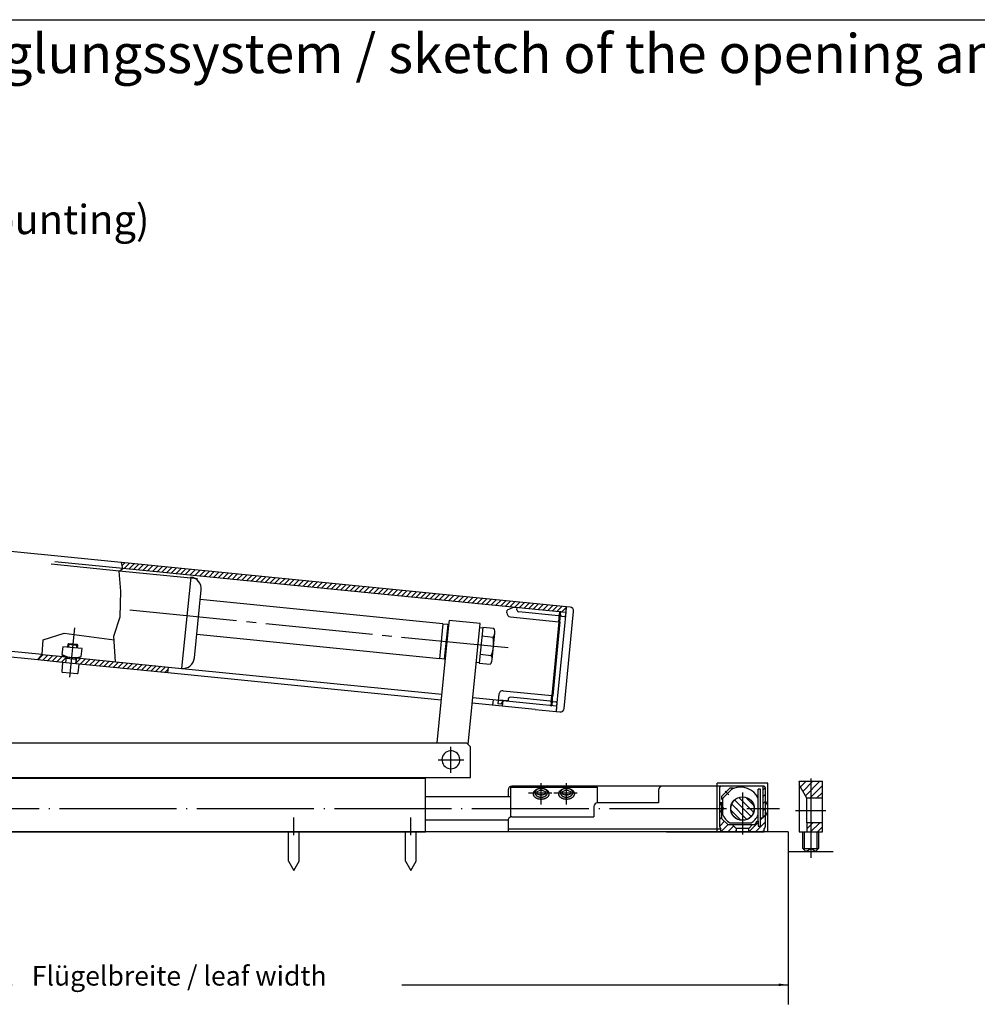
# Model space of a CAD drawing. Units: inches. Extents: x -1238 to -351, y -593 to -398.
# Drawn here: x -851 to -753, y -499 to -398 of the extents above; entities that cross this region are included whole.
import ezdxf

# ---------------------------------------------------------------- set-up
doc = ezdxf.new("R2010")
doc.units = ezdxf.units.IN
for name, pattern in [('DASH_CENTER', [14, 11, -1, 1, -1]), ('DASHED', [15, 7, -8]), ('DOT_CENTER', [14, 12, -1, 0, -1]), ('LONG_DASHED', [15, 10, -5])]:
    doc.linetypes.add(name, pattern=pattern)
doc.layers.add('1', color=7, linetype='Continuous')
doc.styles.add('CONVERTER_11', font='txt.shx', dxfattribs={"width": 0.9})
doc.dimstyles.new('ME10_DIM_23', dxfattribs={"dimtxt": 2, "dimasz": 1, "dimexe": 2, "dimexo": 0, "dimgap": 2, "dimtad": 0, "dimdsep": 46, "dimtxsty": 'CONVERTER_11', "dimsah": 1, "dimcen": 0.09, "dimclrd": 3, "dimclre": 3, "dimclrt": 3, "dimadec": 0, "dimazin": 0, "dimtfac": 1, "dimtdec": 4, "dimtix": 1, "dimtmove": 0, "dimatfit": 3, "dimfxl": 1, "dimtolj": 1, "dimtzin": 0, "dimarcsym": 0})
pattern_1 = [(45, (0, 0), (-0.26516504, 0.26516504), [])]
pattern_2 = [(45, (0, 0), (-0.3535534, 0.3535534), [])]

# ---------------------------------------------------------------- blocks, each defined once
blk = doc.blocks.new('*D19')
at = {"layer": '1', "color": 3, "linetype": 'Continuous'}
for p, q in [((-772.54, -481.05), (-772.54, -498.73)), ((-907.22, -483.05), (-907.22, -498.73)), ((-907.22, -496.73), (-852.12, -496.73)), ((-812.17, -496.73), (-772.54, -496.73))]:
    blk.add_line(p, q, dxfattribs=at)
at = {"layer": '1', "color": 3}
for points in [[(-906.22, -496.59), (-906.22, -496.86), (-907.22, -496.73)], [(-773.54, -496.86), (-773.54, -496.59), (-772.54, -496.73)]]:
    blk.add_solid(points, dxfattribs=at)
at = {"layer": '1', "color": 3, "insert": (-850.12, -497.43), "char_height": 2, "attachment_point": 7, "rotation": 0.0001, "line_spacing_factor": 0.60024, "style": 'CONVERTER_11'}
blk.add_mtext('Flügelbreite / leaf width', dxfattribs=at)

msp = doc.modelspace()

# ---------------------------------------------------------------- hatches: boundary and pattern name
at = {"layer": '1', "linetype": 'Continuous'}
h = msp.add_hatch(dxfattribs=at)
h.set_pattern_fill('_USER', color=3, scale=0.375, angle=45, pattern_type=0)
h.set_pattern_definition(pattern_1)
h.paths.add_polyline_path([(-840.909, -453.408), (-840.501, -453.448), (-795.287, -457.952), (-795.347, -458.549), (-840.785, -454.023)])
h = msp.add_hatch(dxfattribs=at)
h.set_pattern_fill('_USER', color=3, scale=0.375, angle=45, pattern_type=0)
h.set_pattern_definition(pattern_1)
h.paths.add_polyline_path([(-849.042, -462.848), (-846.57, -463.094), (-846.629, -463.691), (-849.51, -463.404)])
h = msp.add_hatch(dxfattribs=at)
h.set_pattern_fill('_USER', color=3, scale=0.375, angle=45, pattern_type=0)
h.set_pattern_definition(pattern_1)
h.paths.add_polyline_path([(-845.535, -463.197), (-836.101, -464.137), (-836.161, -464.734), (-845.594, -463.794)])
h = msp.add_hatch(dxfattribs=at)
h.set_pattern_fill('_USER', color=3, scale=0.5, angle=45, pattern_type=0)
h.set_pattern_definition(pattern_2)
edge = h.paths.add_edge_path()
edge.add_line((-775.736, -479.93), (-775.636, -479.93))
edge.add_line((-775.636, -479.93), (-775.636, -480.45))
edge.add_line((-775.636, -480.45), (-775.376, -480.45))
edge.add_line((-775.376, -480.45), (-775.376, -479.65))
edge.add_line((-775.376, -479.65), (-775.156, -479.65))
edge.add_line((-775.156, -479.65), (-775.156, -476.35))
edge.add_line((-775.156, -476.35), (-775.076, -476.35))
edge.add_arc((-775.076, -476.55), 0.2, 0, 90, ccw=False)
edge.add_line((-774.876, -476.55), (-774.876, -480.365))
edge.add_arc((-775.476, -480.365), 0.6, 320.05549, 360, ccw=False)
edge.add_line((-775.016, -480.75), (-775.016, -481.05))
edge.add_line((-775.016, -481.05), (-776.596, -481.05))
edge.add_line((-776.596, -481.05), (-776.596, -480.69))
edge.add_line((-776.596, -480.69), (-776.196, -480.29))
edge.add_line((-776.196, -480.29), (-775.944, -480.29))
edge.add_line((-775.944, -480.29), (-775.736, -479.93))
h = msp.add_hatch(dxfattribs=at)
h.set_pattern_fill('_USER', color=3, scale=0.5, angle=45, pattern_type=0)
h.set_pattern_definition(pattern_2)
h.paths.add_polyline_path([(-770.636, -477.6), (-769.036, -477.6), (-769.036, -475.85), (-771.436, -475.85), (-771.436, -476.215)])
h = msp.add_hatch(dxfattribs=at)
h.set_pattern_fill('_USER', color=3, scale=0.5, angle=315, pattern_type=0)
h.set_pattern_definition([(315, (0, 0), (0.3535534, 0.3535534), [])])
edge = h.paths.add_edge_path()
edge.add_arc((-777.236, -478.65), 1.2, 0, 360)
h = msp.add_hatch(dxfattribs=at)
h.set_pattern_fill('_USER', color=3, scale=0.5, angle=45, pattern_type=0)
h.set_pattern_definition(pattern_2)
edge = h.paths.add_edge_path()
edge.add_line((-777.876, -480.69), (-777.876, -481.05))
edge.add_line((-777.876, -481.05), (-779.456, -481.05))
edge.add_line((-779.456, -481.05), (-779.456, -480.75))
edge.add_arc((-778.996, -480.365), 0.6, 180, 219.94451, ccw=False)
edge.add_line((-779.596, -480.365), (-779.596, -478.25))
edge.add_arc((-779.396, -478.25), 0.2, 90, 180, ccw=False)
edge.add_line((-779.396, -478.05), (-779.336, -478.05))
edge.add_line((-779.336, -478.05), (-779.336, -479.69))
edge.add_line((-779.336, -479.69), (-778.736, -480.29))
edge.add_line((-778.736, -480.29), (-778.276, -480.29))
edge.add_line((-778.276, -480.29), (-777.876, -480.69))
h = msp.add_hatch(dxfattribs=at)
h.set_pattern_fill('_USER', color=3, scale=0.5, angle=45, pattern_type=0)
h.set_pattern_definition(pattern_2)
h.paths.add_polyline_path([(-770.636, -481.05), (-769.036, -481.05), (-769.036, -480.1), (-770.636, -480.1)])

# ---------------------------------------------------------------- linework, layer by layer
at = {"color": 2, "linetype": 'Continuous'}
msp.add_line((-937.8, -397.744), (-650.8, -397.744), dxfattribs=at)
at = {"color": 7, "linetype": 'Continuous'}
msp.add_line((-772.536, -481.05), (-907.215, -481.052), dxfattribs=at)
at = {"layer": '1', "color": 3, "linetype": 'Continuous'}
for p, q in [((-795.287, -457.952), (-856.767, -451.828)), ((-841.16, -454.287), (-840.785, -454.023)), ((-840.97, -456.348), (-841.16, -454.287)), ((-833.129, -455.087), (-841.16, -454.287)), ((-840.785, -454.023), (-840.909, -453.408)), ((-795.347, -458.549), (-840.785, -454.023)), ((-833.815, -454.918), (-834.747, -464.272)), ((-841.045, -458.992), (-840.97, -456.348)), ((-833.434, -463.197), (-832.74, -456.231)), ((-807.962, -459.705), (-832.839, -457.226)), ((-801.393, -458.56), (-801.368, -458.307)), ((-800.737, -458.021), (-801.368, -458.307)), ((-800.339, -458.06), (-800.737, -458.021)), ((-800.359, -458.259), (-800.339, -458.06)), ((-795.989, -458.788), (-795.954, -458.43)), ((-795.954, -458.43), (-795.855, -458.439)), ((-795.89, -458.798), (-795.855, -458.439)), ((-795.523, -468.379), (-794.547, -458.427)), ((-795.304, -457.951), (-795.392, -458.846)), ((-795.304, -457.948), (-795.363, -458.545)), ((-794.906, -457.99), (-795.304, -457.951)), ((-841.705, -460.974), (-841.045, -458.992)), ((-807.326, -459.366), (-807.377, -459.884)), ((-804.141, -459.683), (-807.326, -459.366)), ((-801.034, -458.997), (-796.058, -459.485)), ((-796.099, -458.878), (-800.179, -458.478)), ((-795.363, -458.545), (-796.298, -468.102)), ((-796.058, -459.485), (-795.989, -458.788)), ((-795.958, -459.494), (-795.89, -458.798)), ((-795.8, -458.907), (-795.502, -458.936)), ((-795.392, -458.846), (-795.5, -459.941)), ((-807.962, -459.705), (-808.319, -463.287)), ((-807.467, -459.774), (-807.964, -459.725)), ((-807.467, -459.774), (-807.82, -463.317)), ((-807.377, -459.884), (-807.71, -463.227)), ((-807.377, -459.884), (-807.467, -459.774)), ((-805.376, -472.08), (-804.141, -459.683)), ((-803.858, -460.066), (-804.224, -463.743)), ((-804.181, -460.081), (-803.863, -460.113)), ((-802.728, -460.178), (-803.858, -460.066)), ((-796.058, -459.485), (-796.799, -467.048)), ((-795.958, -459.494), (-796.699, -467.058)), ((-795.5, -459.941), (-796.163, -466.709)), ((-849.042, -462.848), (-848.937, -461.351)), ((-848.937, -461.351), (-846.805, -460.671)), ((-846.805, -460.671), (-841.68, -461.346)), ((-841.527, -463.597), (-841.705, -460.974)), ((-808.319, -463.287), (-833.196, -460.809)), ((-802.819, -461.098), (-803.95, -460.985)), ((-802.905, -463.41), (-802.63, -460.652)), ((-846.948, -462.052), (-847.027, -462.848)), ((-844.958, -462.25), (-846.948, -462.052)), ((-846.421, -461.801), (-846.451, -462.101)), ((-846.421, -461.801), (-846.313, -461.713)), ((-846.421, -461.801), (-845.426, -461.9)), ((-846.313, -461.713), (-846.353, -462.111)), ((-846.313, -461.713), (-845.514, -461.793)), ((-845.514, -461.793), (-845.553, -462.191)), ((-845.514, -461.793), (-845.426, -461.9)), ((-845.426, -461.9), (-845.455, -462.2)), ((-845.037, -463.046), (-844.958, -462.25)), ((-849.51, -463.404), (-856.767, -462.682)), ((-849.51, -463.404), (-849.042, -462.848)), ((-846.629, -463.691), (-849.51, -463.404)), ((-849.042, -462.848), (-846.57, -463.094)), ((-847.027, -462.848), (-846.756, -463.076)), ((-846.629, -463.691), (-846.57, -463.094)), ((-846.609, -463.693), (-846.55, -463.096)), ((-846.57, -463.094), (-845.535, -463.197)), ((-846.562, -463.216), (-845.567, -463.315)), ((-846.452, -463.106), (-846.464, -463.225)), ((-845.652, -463.186), (-845.664, -463.305)), ((-845.555, -463.195), (-845.614, -463.793)), ((-845.594, -463.794), (-845.535, -463.197)), ((-845.535, -463.197), (-836.101, -464.137)), ((-845.349, -463.216), (-845.037, -463.046)), ((-807.71, -463.227), (-808.576, -471.915)), ((-807.82, -463.317), (-808.317, -463.267)), ((-807.82, -463.317), (-807.71, -463.227)), ((-804.133, -462.823), (-803.002, -462.936)), ((-846.957, -463.659), (-847.047, -464.554)), ((-845.594, -463.794), (-846.629, -463.691)), ((-836.161, -464.734), (-845.594, -463.794)), ((-845.355, -464.723), (-845.266, -463.827)), ((-836.161, -464.734), (-836.101, -464.137)), ((-836.101, -464.137), (-808.079, -466.929)), ((-804.22, -463.695), (-804.538, -463.664)), ((-804.224, -463.743), (-803.094, -463.855)), ((-846.957, -464.664), (-845.464, -464.812)), ((-808.139, -467.526), (-836.161, -464.734)), ((-804.895, -467.246), (-798.395, -467.893)), ((-802.212, -466.92), (-802.31, -467.915)), ((-801.773, -467.566), (-802.271, -467.517)), ((-801.775, -466.561), (-796.799, -467.048)), ((-801.256, -467.415), (-801.276, -467.614)), ((-796.957, -467.636), (-801.037, -467.236)), ((-796.867, -467.745), (-796.799, -467.048)), ((-796.768, -467.755), (-796.699, -467.058)), ((-796.163, -466.709), (-796.27, -467.804)), ((-798.501, -468.486), (-804.954, -467.843)), ((-802.011, -467.944), (-802.31, -467.915)), ((-801.773, -467.566), (-802.011, -467.944)), ((-801.276, -467.614), (-801.773, -467.566)), ((-798.501, -468.486), (-796.357, -468.696)), ((-798.395, -467.893), (-796.298, -468.102)), ((-796.867, -467.745), (-796.902, -468.103)), ((-796.902, -468.103), (-796.803, -468.113)), ((-796.768, -467.755), (-796.803, -468.113)), ((-796.658, -467.665), (-796.36, -467.694)), ((-796.27, -467.804), (-796.358, -468.699)), ((-796.298, -468.099), (-796.357, -468.696)), ((-796.298, -468.102), (-796.357, -468.699)), ((-796.358, -468.699), (-795.96, -468.738)), ((-856.767, -471.918), (-805.536, -471.918)), ((-805.536, -471.91), (-805.136, -472.31)), ((-805.136, -475.45), (-805.136, -472.31)), ((-875.136, -475.45), (-821.936, -475.45)), ((-821.936, -475.57), (-868.736, -475.57)), ((-821.936, -475.45), (-821.936, -475.57)), ((-821.936, -475.45), (-818.736, -475.45)), ((-818.736, -475.57), (-821.936, -475.57)), ((-818.736, -475.57), (-818.736, -475.45)), ((-818.736, -475.45), (-805.136, -475.45)), ((-809.736, -475.57), (-818.736, -475.57)), ((-809.736, -481.05), (-809.736, -475.57)), ((-805.136, -475.45), (-805.136, -475.25)), ((-800.976, -479.503), (-800.976, -476.45)), ((-800.976, -476.45), (-792.095, -476.45)), ((-785.436, -476.35), (-800.876, -476.35)), ((-792.095, -478.05), (-792.095, -476.45)), ((-779.396, -476.35), (-785.436, -476.35)), ((-779.596, -476.55), (-779.596, -478.25)), ((-775.156, -476.35), (-779.396, -476.35)), ((-779.346, -477.39), (-778.497, -476.541)), ((-778.497, -476.541), (-778.214, -476.541)), ((-778.214, -476.541), (-778.338, -476.665)), ((-778.214, -476.541), (-778.167, -476.588)), ((-775.156, -476.35), (-775.156, -479.65)), ((-775.076, -476.35), (-775.156, -476.35)), ((-774.876, -480.365), (-774.876, -476.55)), ((-771.436, -475.85), (-771.436, -476.215)), ((-771.436, -475.85), (-769.036, -475.85)), ((-770.636, -477.6), (-771.436, -476.215)), ((-771.436, -476.215), (-771.436, -481.05)), ((-769.036, -477.6), (-769.036, -475.85)), ((-800.976, -477.45), (-809.736, -477.45)), ((-801.276, -476.75), (-801.276, -477.45)), ((-798.673, -477.19), (-798.673, -477.225)), ((-798.276, -476.886), (-797.876, -476.744)), ((-798.276, -477.169), (-798.276, -476.886)), ((-798.076, -477.239), (-798.276, -477.169)), ((-798.076, -477.239), (-797.876, -477.169)), ((-797.876, -477.31), (-798.076, -477.239)), ((-797.876, -477.169), (-797.876, -476.744)), ((-797.876, -476.744), (-797.476, -476.886)), ((-797.876, -477.169), (-797.676, -477.239)), ((-797.676, -477.239), (-797.876, -477.31)), ((-797.476, -477.169), (-797.676, -477.239)), ((-797.476, -476.886), (-797.476, -477.169)), ((-797.08, -477.19), (-797.08, -477.225)), ((-796.073, -477.19), (-796.073, -477.225)), ((-795.676, -476.886), (-795.276, -476.744)), ((-795.676, -477.169), (-795.676, -476.886)), ((-795.476, -477.239), (-795.676, -477.169)), ((-795.476, -477.239), (-795.276, -477.169)), ((-795.276, -477.31), (-795.476, -477.239)), ((-795.276, -477.169), (-795.276, -476.744)), ((-795.276, -476.744), (-794.876, -476.886)), ((-795.276, -477.169), (-795.076, -477.239)), ((-795.076, -477.239), (-795.276, -477.31)), ((-794.876, -477.169), (-795.076, -477.239)), ((-794.876, -476.886), (-794.876, -477.169)), ((-794.48, -477.19), (-794.48, -477.225)), ((-785.836, -476.75), (-785.836, -478.05)), ((-779.346, -477.672), (-779.346, -477.39)), ((-779.222, -477.548), (-779.346, -477.672)), ((-778.338, -476.665), (-779.222, -477.548)), ((-775.376, -476.65), (-775.636, -476.65)), ((-775.636, -477.578), (-775.636, -476.65)), ((-775.636, -479.93), (-775.636, -477.578)), ((-775.376, -479.65), (-775.376, -476.65)), ((-769.036, -477.6), (-770.636, -477.6)), ((-770.636, -480.1), (-770.636, -477.6)), ((-769.036, -480.1), (-769.036, -477.6)), ((-792.476, -478.45), (-792.476, -479.49)), ((-785.836, -478.05), (-792.076, -478.05)), ((-779.596, -478.25), (-779.596, -480.365)), ((-779.336, -478.05), (-779.396, -478.05)), ((-779.276, -477.742), (-779.346, -477.672)), ((-779.336, -479.69), (-779.336, -478.05)), ((-779.276, -477.666), (-779.276, -477.742)), ((-779.276, -477.742), (-779.276, -478.446)), ((-774.636, -478.316), (-774.876, -477.901)), ((-774.636, -478.984), (-774.636, -478.316)), ((-800.876, -479.49), (-792.476, -479.49)), ((-779.276, -478.854), (-779.276, -479.234)), ((-775.376, -480.45), (-775.376, -479.65)), ((-775.156, -479.65), (-775.376, -479.65)), ((-774.876, -479.4), (-774.636, -478.984)), ((-801.274, -479.85), (-809.736, -479.85)), ((-801.276, -479.89), (-801.276, -480.75)), ((-778.736, -480.29), (-779.336, -479.69)), ((-778.736, -480.29), (-778.276, -480.29)), ((-778.522, -480.13), (-776.351, -480.13)), ((-778.276, -480.29), (-777.876, -480.69)), ((-778.276, -480.29), (-776.196, -480.29)), ((-776.596, -480.69), (-776.196, -480.29)), ((-776.196, -480.29), (-775.944, -480.29)), ((-775.944, -480.29), (-775.736, -479.93)), ((-775.736, -479.93), (-775.636, -479.93)), ((-775.636, -479.93), (-775.636, -480.45)), ((-775.636, -480.45), (-775.376, -480.45)), ((-770.636, -480.1), (-770.636, -481.05)), ((-769.036, -480.1), (-770.636, -480.1)), ((-769.036, -481.05), (-769.036, -480.1)), ((-868.736, -481.05), (-809.736, -481.05)), ((-801.276, -480.75), (-801.276, -481.05)), ((-779.456, -480.75), (-801.276, -480.75)), ((-785.036, -481.05), (-777.036, -481.05)), ((-779.456, -481.05), (-779.456, -480.75)), ((-779.456, -481.05), (-777.876, -481.05)), ((-777.876, -480.69), (-777.876, -481.05)), ((-776.596, -480.69), (-777.876, -480.69)), ((-777.876, -481.05), (-776.596, -481.05)), ((-776.596, -481.05), (-776.596, -480.69)), ((-776.596, -481.05), (-775.016, -481.05)), ((-775.016, -481.05), (-775.016, -480.75)), ((-771.436, -481.05), (-770.636, -481.05)), ((-771.036, -482.75), (-771.036, -481.05)), ((-770.876, -482.91), (-770.876, -481.05)), ((-770.636, -481.05), (-769.036, -481.05)), ((-769.596, -481.05), (-769.596, -482.91)), ((-769.436, -481.05), (-769.436, -482.75)), ((-771.036, -482.75), (-769.436, -482.75)), ((-770.736, -483.05), (-771.036, -482.75)), ((-769.436, -482.75), (-769.736, -483.05)), ((-823.786, -484.05), (-823.236, -485.003)), ((-823.236, -485.003), (-822.686, -484.05)), ((-823.236, -485.003), (-822.686, -484.05)), ((-811.786, -484.05), (-811.236, -485.003)), ((-811.236, -485.003), (-810.686, -484.05)), ((-811.236, -485.003), (-810.686, -484.05))]:
    msp.add_line(p, q, dxfattribs=at)
at = {"layer": '1', "color": 3, "linetype": 'DASHED'}
for p, q in [((-840.785, -454.023), (-856.767, -452.431)), ((-841.16, -454.287), (-856.767, -452.733)), ((-849.042, -462.848), (-909.558, -456.82))]:
    msp.add_line(p, q, dxfattribs=at)
at = {"layer": '1', "color": 3, "linetype": 'DASH_CENTER'}
for p, q in [((-801.247, -462.183), (-841.083, -458.214)), ((-774.636, -476.05), (-779.836, -476.05)), ((-779.836, -481.05), (-779.836, -476.05)), ((-774.636, -481.05), (-774.636, -476.05)), ((-771.79, -478.85), (-768.682, -478.85))]:
    msp.add_line(p, q, dxfattribs=at)
at = {"layer": '1', "color": 3, "linetype": 'DOT_CENTER'}
for p, q in [((-845.749, -460.103), (-846.253, -465.158)), ((-807.136, -472.43), (-807.136, -472.33)), ((-807.136, -474.87), (-807.136, -472.43)), ((-808.456, -473.65), (-808.356, -473.65)), ((-808.356, -473.65), (-805.916, -473.65)), ((-805.916, -473.65), (-805.816, -473.65)), ((-807.136, -474.97), (-807.136, -474.87)), ((-770.236, -475.552), (-770.236, -483.704)), ((-797.876, -476.744), (-797.876, -476.03)), ((-795.276, -476.744), (-795.276, -476.03)), ((-799.187, -477.027), (-796.787, -477.027)), ((-797.876, -477.31), (-797.876, -477.169)), ((-797.876, -478.23), (-797.876, -477.31)), ((-796.587, -477.027), (-794.187, -477.027)), ((-795.276, -477.31), (-795.276, -477.169)), ((-795.276, -478.23), (-795.276, -477.31)), ((-778.651, -477.236), (-779.01, -476.877)), ((-777.236, -476.99), (-777.236, -481.31)), ((-875.476, -478.65), (-773.436, -478.65)), ((-778.436, -478.65), (-778.446, -478.65)), ((-823.236, -481.364), (-823.236, -479.564)), ((-811.236, -481.364), (-811.236, -479.564))]:
    msp.add_line(p, q, dxfattribs=at)
at = {"layer": '1', "color": 3, "linetype": 'LONG_DASHED'}
for p, q in [((-802.825, -468.055), (-802.766, -467.458)), ((-801.83, -468.154), (-801.773, -467.566)), ((-823.786, -484.05), (-823.786, -481.05)), ((-822.686, -484.05), (-822.686, -481.05)), ((-811.786, -484.05), (-811.786, -481.05)), ((-810.686, -484.05), (-810.686, -481.05)), ((-770.736, -483.05), (-770.236, -482.762)), ((-769.736, -483.05), (-770.236, -482.762))]:
    msp.add_line(p, q, dxfattribs=at)
at = {"layer": '1', "color": 7, "linetype": 'Continuous'}
for p, q in [((-772.536, -481.05), (-772.536, -482.75)), ((-772.536, -483.05), (-767.948, -483.05))]:
    msp.add_line(p, q, dxfattribs=at)
at = {"layer": '1', "color": 3, "linetype": 'Continuous'}
for radius in [1.21, 1.2]:
    msp.add_circle((-777.236, -478.65), radius, dxfattribs=at)
for centre, radius, start, end in [((-833.934, -456.112), 1.2, 354.31114, 84.31114), ((-800.16, -458.279), 0.2, 174.40244, 264.40244), ((-794.945, -458.388), 0.4, 354.40244, 84.40244), ((-800.995, -458.599), 0.4, 174.40244, 264.40244), ((-796.089, -458.778), 0.1, 264.40244, 354.40244), ((-795.79, -458.807), 0.1, 174.40244, 264.40244), ((-795.492, -458.837), 0.1, 264.40244, 354.40244), ((-803.439, -460.572), 0.813, 354.31114, 28.94288), ((-805.787, -461.73), 3.035, 336.59071, 12.03158), ((-803.439, -460.572), 0.813, 319.67941, 354.31114), ((-845.794, -460.559), 2.6, 241.69128, 286.93101), ((-834.628, -463.078), 1.2, 264.31114, 354.31114), ((-803.714, -463.329), 0.813, 319.67941, 354.31114), ((-803.714, -463.329), 0.813, 354.31114, 28.94288), ((-846.947, -464.564), 0.1, 174.31114, 264.31114), ((-845.455, -464.713), 0.1, 264.31114, 354.31114), ((-801.814, -466.959), 0.4, 84.40244, 174.40244), ((-801.057, -467.435), 0.2, 84.40244, 174.40244), ((-796.967, -467.735), 0.1, 354.40244, 84.40244), ((-796.668, -467.765), 0.1, 84.40244, 174.40244), ((-796.37, -467.794), 0.1, 354.40244, 84.40244), ((-795.921, -468.34), 0.4, 264.40244, 354.40244), ((-807.136, -473.65), 0.92, 105.78184, 74.21816), ((-807.136, -473.65), 0.92, 74.21816, 105.78184), ((-800.876, -476.75), 0.4, 90, 180), ((-785.436, -476.75), 0.4, 90, 180), ((-779.396, -476.55), 0.2, 90, 180), ((-777.436, -478.45), 2, 111.42182, 116.80513), ((-777.436, -478.45), 2, 25.84193, 111.42182), ((-775.076, -476.55), 0.2, 0, 90), ((-777.436, -478.45), 2, 153.19487, 156.92608), ((-792.076, -478.45), 0.4, 90, 180), ((-779.396, -478.25), 0.2, 90, 180), ((-779.496, -478.65), 0.3, 317.16657, 42.83343), ((-800.876, -479.89), 0.4, 104.47751, 180), ((-800.876, -479.89), 0.4, 90, 104.47751), ((-777.436, -478.45), 2, 203.07392, 237.14012), ((-777.436, -478.45), 2, 302.85988, 334.15807), ((-778.996, -480.365), 0.6, 180, 219.94451), ((-775.476, -480.365), 0.6, 320.05549, 0)]:
    msp.add_arc(centre, radius, start, end, dxfattribs=at)
for points, knots in [([(-798.673, -477.19), (-798.671, -477.207), (-798.665, -477.24), (-798.65, -477.288), (-798.628, -477.336), (-798.601, -477.381), (-798.569, -477.425), (-798.531, -477.467), (-798.488, -477.506), (-798.441, -477.542), (-798.39, -477.575), (-798.334, -477.605), (-798.275, -477.632), (-798.213, -477.654), (-798.149, -477.673), (-798.083, -477.688), (-798.015, -477.698), (-797.946, -477.705), (-797.876, -477.707), (-797.807, -477.705), (-797.738, -477.698), (-797.67, -477.688), (-797.604, -477.673), (-797.539, -477.654), (-797.477, -477.632), (-797.419, -477.605), (-797.363, -477.575), (-797.312, -477.542), (-797.264, -477.506), (-797.222, -477.467), (-797.184, -477.425), (-797.152, -477.381), (-797.124, -477.336), (-797.103, -477.288), (-797.088, -477.24), (-797.079, -477.19), (-797.075, -477.14), (-797.079, -477.091), (-797.088, -477.041), (-797.103, -476.993), (-797.124, -476.945), (-797.152, -476.899), (-797.184, -476.856), (-797.222, -476.814), (-797.264, -476.775), (-797.312, -476.739), (-797.363, -476.706), (-797.419, -476.676), (-797.477, -476.649), (-797.539, -476.627), (-797.604, -476.608), (-797.67, -476.593), (-797.738, -476.583), (-797.807, -476.576), (-797.876, -476.574), (-797.946, -476.576), (-798.015, -476.583), (-798.083, -476.593), (-798.149, -476.608), (-798.213, -476.627), (-798.275, -476.649), (-798.334, -476.676), (-798.39, -476.706), (-798.441, -476.739), (-798.488, -476.775), (-798.531, -476.814), (-798.569, -476.856), (-798.601, -476.899), (-798.628, -476.945), (-798.65, -476.993), (-798.665, -477.041), (-798.674, -477.091), (-798.678, -477.141), (-798.675, -477.173), (-798.673, -477.19)], [0, 0, 0, 0, 0.0503031, 0.100585, 0.1529052, 0.2051927, 0.2604583, 0.3156909, 0.3743725, 0.4330267, 0.4951436, 0.5572401, 0.6224247, 0.6875953, 0.75518, 0.822756, 0.8918627, 0.9609653, 1.0305916, 1.1002179, 1.1693205, 1.2384272, 1.3060032, 1.3735879, 1.4387585, 1.5039431, 1.5660396, 1.6281565, 1.6868107, 1.7454923, 1.8007249, 1.8559905, 1.908278, 1.9605982, 2.0108801, 2.0611832, 2.1107588, 2.1603344, 2.2106376, 2.2609194, 2.3132396, 2.3655272, 2.4207928, 2.4760254, 2.534707, 2.5933612, 2.6554781, 2.7175745, 2.7827591, 2.8479297, 2.9155144, 2.9830905, 3.0521971, 3.1212997, 3.190926, 3.2605524, 3.3296549, 3.3987616, 3.4663377, 3.5339224, 3.599093, 3.6642776, 3.726374, 3.7884909, 3.8471451, 3.9058267, 3.9610593, 4.0163249, 4.0686125, 4.1209326, 4.1712145, 4.2215176, 4.2710933, 4.3206689, 4.3206689, 4.3206689, 4.3206689]), ([(-798.514, -476.988), (-798.512, -476.974), (-798.508, -476.948), (-798.495, -476.909), (-798.478, -476.871), (-798.456, -476.835), (-798.431, -476.8), (-798.4, -476.766), (-798.366, -476.735), (-798.328, -476.706), (-798.287, -476.679), (-798.243, -476.655), (-798.196, -476.634), (-798.147, -476.616), (-798.095, -476.601), (-798.042, -476.589), (-797.988, -476.581), (-797.933, -476.576), (-797.878, -476.574), (-797.822, -476.576), (-797.767, -476.581), (-797.713, -476.589), (-797.66, -476.601), (-797.609, -476.616), (-797.559, -476.634), (-797.512, -476.655), (-797.468, -476.679), (-797.427, -476.706), (-797.389, -476.735), (-797.355, -476.766), (-797.325, -476.8), (-797.299, -476.835), (-797.277, -476.871), (-797.26, -476.909), (-797.248, -476.948), (-797.241, -476.987), (-797.238, -477.027), (-797.241, -477.067), (-797.248, -477.107), (-797.26, -477.146), (-797.277, -477.183), (-797.299, -477.22), (-797.325, -477.255), (-797.355, -477.289), (-797.389, -477.32), (-797.427, -477.349), (-797.468, -477.375), (-797.512, -477.399), (-797.559, -477.42), (-797.609, -477.438), (-797.66, -477.453), (-797.713, -477.465), (-797.767, -477.474), (-797.822, -477.479), (-797.878, -477.48), (-797.933, -477.479), (-797.988, -477.474), (-798.042, -477.465), (-798.095, -477.453), (-798.147, -477.438), (-798.196, -477.42), (-798.243, -477.399), (-798.287, -477.375), (-798.328, -477.349), (-798.366, -477.32), (-798.4, -477.289), (-798.431, -477.255), (-798.456, -477.22), (-798.478, -477.183), (-798.495, -477.146), (-798.507, -477.107), (-798.515, -477.067), (-798.517, -477.027), (-798.515, -477.001), (-798.514, -476.988)], [0, 0, 0, 0, 0.0402367, 0.0804567, 0.1222951, 0.1641077, 0.2082857, 0.2524374, 0.2993298, 0.3462003, 0.395823, 0.4454295, 0.4974911, 0.5495416, 0.6035117, 0.657475, 0.7126555, 0.7678327, 0.8234265, 0.8790203, 0.9341976, 0.9893781, 1.0433413, 1.0973115, 1.1493619, 1.2014236, 1.2510301, 1.3006528, 1.3475233, 1.3944156, 1.4385674, 1.4827454, 1.524558, 1.5663964, 1.6066163, 1.6468531, 1.6865123, 1.7261715, 1.7664082, 1.8066281, 1.8484666, 1.8902791, 1.9344571, 1.9786089, 2.0255012, 2.0723717, 2.1219945, 2.1716009, 2.2236626, 2.2757131, 2.3296832, 2.3836464, 2.4388269, 2.4940042, 2.549598, 2.6051918, 2.660369, 2.7155495, 2.7695128, 2.8234829, 2.8755334, 2.927595, 2.9772015, 3.0268242, 3.0736947, 3.1205871, 3.1647389, 3.2089169, 3.2507294, 3.2925678, 3.3327878, 3.3730245, 3.4126837, 3.4523429, 3.4523429, 3.4523429, 3.4523429]), ([(-796.073, -477.19), (-796.071, -477.207), (-796.065, -477.24), (-796.05, -477.288), (-796.028, -477.336), (-796.001, -477.381), (-795.969, -477.425), (-795.931, -477.467), (-795.888, -477.506), (-795.841, -477.542), (-795.79, -477.575), (-795.734, -477.605), (-795.675, -477.632), (-795.613, -477.654), (-795.549, -477.673), (-795.483, -477.688), (-795.415, -477.698), (-795.346, -477.705), (-795.276, -477.707), (-795.207, -477.705), (-795.138, -477.698), (-795.07, -477.688), (-795.004, -477.673), (-794.939, -477.654), (-794.877, -477.632), (-794.819, -477.605), (-794.763, -477.575), (-794.712, -477.542), (-794.664, -477.506), (-794.622, -477.467), (-794.584, -477.425), (-794.552, -477.381), (-794.524, -477.336), (-794.503, -477.288), (-794.488, -477.24), (-794.479, -477.19), (-794.475, -477.14), (-794.479, -477.091), (-794.488, -477.041), (-794.503, -476.993), (-794.524, -476.945), (-794.552, -476.899), (-794.584, -476.856), (-794.622, -476.814), (-794.664, -476.775), (-794.712, -476.739), (-794.763, -476.706), (-794.819, -476.676), (-794.877, -476.649), (-794.939, -476.627), (-795.004, -476.608), (-795.07, -476.593), (-795.138, -476.583), (-795.207, -476.576), (-795.276, -476.574), (-795.346, -476.576), (-795.415, -476.583), (-795.483, -476.593), (-795.549, -476.608), (-795.613, -476.627), (-795.675, -476.649), (-795.734, -476.676), (-795.79, -476.706), (-795.841, -476.739), (-795.888, -476.775), (-795.931, -476.814), (-795.969, -476.856), (-796.001, -476.899), (-796.028, -476.945), (-796.05, -476.993), (-796.065, -477.041), (-796.074, -477.091), (-796.078, -477.141), (-796.075, -477.173), (-796.073, -477.19)], [0, 0, 0, 0, 0.0503031, 0.100585, 0.1529052, 0.2051927, 0.2604583, 0.3156909, 0.3743725, 0.4330267, 0.4951436, 0.5572401, 0.6224247, 0.6875953, 0.75518, 0.822756, 0.8918627, 0.9609653, 1.0305916, 1.1002179, 1.1693205, 1.2384272, 1.3060032, 1.3735879, 1.4387585, 1.5039431, 1.5660396, 1.6281565, 1.6868107, 1.7454923, 1.8007249, 1.8559905, 1.908278, 1.9605982, 2.0108801, 2.0611832, 2.1107588, 2.1603344, 2.2106376, 2.2609194, 2.3132396, 2.3655272, 2.4207928, 2.4760254, 2.534707, 2.5933612, 2.6554781, 2.7175745, 2.7827591, 2.8479297, 2.9155144, 2.9830905, 3.0521971, 3.1212997, 3.190926, 3.2605524, 3.3296549, 3.3987616, 3.4663377, 3.5339224, 3.599093, 3.6642776, 3.726374, 3.7884909, 3.8471451, 3.9058267, 3.9610593, 4.0163249, 4.0686125, 4.1209326, 4.1712145, 4.2215176, 4.2710933, 4.3206689, 4.3206689, 4.3206689, 4.3206689]), ([(-795.914, -476.988), (-795.912, -476.974), (-795.908, -476.948), (-795.895, -476.909), (-795.878, -476.871), (-795.856, -476.835), (-795.831, -476.8), (-795.8, -476.766), (-795.766, -476.735), (-795.728, -476.706), (-795.687, -476.679), (-795.643, -476.655), (-795.596, -476.634), (-795.547, -476.616), (-795.495, -476.601), (-795.442, -476.589), (-795.388, -476.581), (-795.333, -476.576), (-795.278, -476.574), (-795.222, -476.576), (-795.167, -476.581), (-795.113, -476.589), (-795.06, -476.601), (-795.009, -476.616), (-794.959, -476.634), (-794.912, -476.655), (-794.868, -476.679), (-794.827, -476.706), (-794.789, -476.735), (-794.755, -476.766), (-794.725, -476.8), (-794.699, -476.835), (-794.677, -476.871), (-794.66, -476.909), (-794.648, -476.948), (-794.641, -476.987), (-794.638, -477.027), (-794.641, -477.067), (-794.648, -477.107), (-794.66, -477.146), (-794.677, -477.183), (-794.699, -477.22), (-794.725, -477.255), (-794.755, -477.289), (-794.789, -477.32), (-794.827, -477.349), (-794.868, -477.375), (-794.912, -477.399), (-794.959, -477.42), (-795.009, -477.438), (-795.06, -477.453), (-795.113, -477.465), (-795.167, -477.474), (-795.222, -477.479), (-795.278, -477.48), (-795.333, -477.479), (-795.388, -477.474), (-795.442, -477.465), (-795.495, -477.453), (-795.547, -477.438), (-795.596, -477.42), (-795.643, -477.399), (-795.687, -477.375), (-795.728, -477.349), (-795.766, -477.32), (-795.8, -477.289), (-795.831, -477.255), (-795.856, -477.22), (-795.878, -477.183), (-795.895, -477.146), (-795.907, -477.107), (-795.915, -477.067), (-795.917, -477.027), (-795.915, -477.001), (-795.914, -476.988)], [0, 0, 0, 0, 0.0402367, 0.0804567, 0.1222951, 0.1641077, 0.2082857, 0.2524374, 0.2993298, 0.3462003, 0.395823, 0.4454295, 0.4974911, 0.5495416, 0.6035117, 0.657475, 0.7126555, 0.7678327, 0.8234265, 0.8790203, 0.9341976, 0.9893781, 1.0433413, 1.0973115, 1.1493619, 1.2014236, 1.2510301, 1.3006528, 1.3475233, 1.3944156, 1.4385674, 1.4827454, 1.524558, 1.5663964, 1.6066163, 1.6468531, 1.6865123, 1.7261715, 1.7664082, 1.8066281, 1.8484666, 1.8902791, 1.9344571, 1.9786089, 2.0255012, 2.0723717, 2.1219945, 2.1716009, 2.2236626, 2.2757131, 2.3296832, 2.3836464, 2.4388269, 2.4940042, 2.549598, 2.6051918, 2.660369, 2.7155495, 2.7695128, 2.8234829, 2.8755334, 2.927595, 2.9772015, 3.0268242, 3.0736947, 3.1205871, 3.1647389, 3.2089169, 3.2507294, 3.2925678, 3.3327878, 3.3730245, 3.4126837, 3.4523429, 3.4523429, 3.4523429, 3.4523429])]:
    msp.add_open_spline(points, degree=3, knots=knots, dxfattribs=at)

# ---------------------------------------------------------------- texts
at = {"layer": '1', "color": 1, "insert": (-934.995, -404.473), "char_height": 4, "attachment_point": 7, "line_spacing_factor": 1.020408, "style": 'CONVERTER_11'}
msp.add_mtext('Skizze zum Öffnungs- und Verrieglungssystem / sketch of the opening and locking system', dxfattribs=at)
at = {"layer": '1', "color": 4, "insert": (-934.392, -420.675), "char_height": 3, "attachment_point": 7, "line_spacing_factor": 1.020408, "style": 'CONVERTER_11'}
msp.add_mtext('Einwärts (Flügelmontage) / inward (leaf mounting)', dxfattribs=at)

# ---------------------------------------------------------------- dimensions: what is measured, and where the dimension line sits
at = {"layer": '1'}
dim = msp.add_linear_dim(base=(-907.215, -496.726), p1=(-772.536, -481.05), p2=(-907.215, -483.05), text='Flügelbreite / leaf width', dimstyle='ME10_DIM_23', dxfattribs=at)
dim.commit()
dim.dimension.update_dxf_attribs({"geometry": '*D19', "text_midpoint": (-832.143, -496.726), "text_rotation": 0.00014})

doc.saveas('drawing.dxf')
